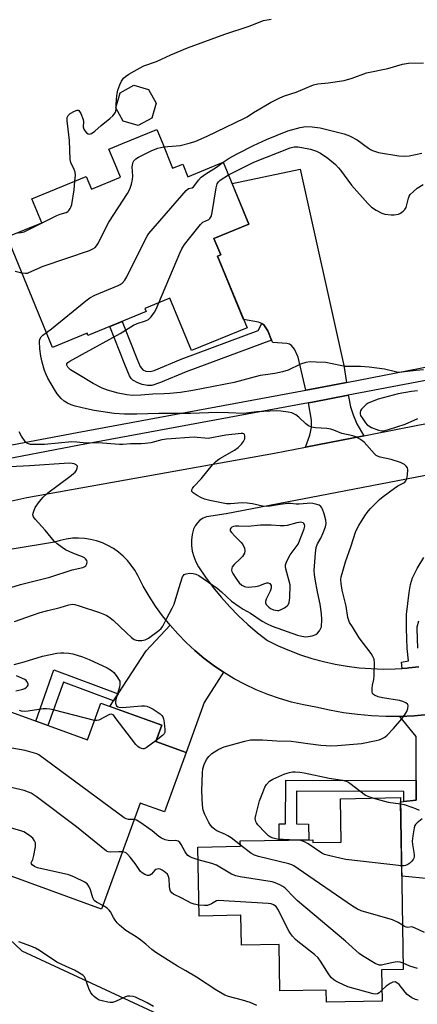
# Model space of a CAD drawing. Units: inches. Extents: x 1243764 to 1249764, y 505455 to 509456.
# Drawn here: x 1244466 to 1244609, y 506166 to 506519 of the extents above; entities that cross this region are included whole.
import ezdxf

# ---------------------------------------------------------------- set-up
doc = ezdxf.new("R2010")
doc.units = ezdxf.units.IN
doc.header["$MEASUREMENT"] = 0
for name, color, linetype in [('BLDG-Footprint', 5, 'Continuous'), ('NTRL-Trees', 3, 'Continuous'), ('TRANS-Driveway', 251, 'Continuous'), ('TRANS-Non Street Sidewalk', 7, 'Continuous'), ('TRANS-Road', 130, 'Continuous'), ('TRANS-Street Sidewalk', 7, 'Continuous'), ('Undefined', 1, 'Continuous')]:
    doc.layers.add(name, color=color, linetype=linetype)

msp = doc.modelspace()

# ---------------------------------------------------------------- linework, layer by layer
at = {"layer": 'BLDG-Footprint'}
for points, elevation in [([(1244513.44, 506483.8), (1244508.55, 506481.1), (1244503.18, 506482.65), (1244500.48, 506487.54), (1244502.03, 506492.91), (1244506.93, 506495.61), (1244512.29, 506494.05), (1244514.99, 506489.16)], 300.46), ([(1244517.11, 506475.12), (1244520.92, 506465.81), (1244524.54, 506467.29), (1244526.39, 506462.76), (1244539.12, 506467.97), (1244548.23, 506445.71), (1244535.77, 506440.6), (1244538.17, 506434.75), (1244537.09, 506434.31), (1244547.63, 506408.56), (1244527.66, 506400.38), (1244519.96, 506419.18), (1244510.97, 506415.5), (1244511.43, 506414.38), (1244490.48, 506405.8), (1244490.16, 506406.58), (1244477.75, 506401.5), (1244461.51, 506441.16), (1244473.9, 506446.23), (1244470.35, 506454.89), (1244489.89, 506462.89), (1244491.77, 506458.31), (1244502.16, 506462.57), (1244500.22, 506467.29), (1244498.02, 506472.67), (1244502.84, 506474.65), (1244509.38, 506477.33), (1244515.23, 506479.72)], 303.05), ([(1244517.01, 506265.95), (1244514.91, 506260.16), (1244525.72, 506256.24), (1244517.96, 506234.88), (1244509.22, 506238.05), (1244495.39, 506199.97), (1244450.3, 506216.34), (1244454.13, 506226.89), (1244440.81, 506231.73), (1244442.42, 506236.18), (1244426.56, 506241.94), (1244437.84, 506272.99), (1244452.86, 506267.53), (1244455.04, 506273.52), (1244490.33, 506260.7), (1244495.12, 506273.89)], 301.14), ([(1244602.72, 506239.99), (1244603.78, 506178.36), (1244595.99, 506178.23), (1244596.19, 506166.99), (1244576.2, 506166.65), (1244576.13, 506170.93), (1244559.46, 506170.65), (1244559.17, 506187.25), (1244545.63, 506187.02), (1244545.45, 506197.78), (1244530.43, 506197.52), (1244530.01, 506222.28), (1244545.27, 506222.54), (1244545.23, 506224.44), (1244571.23, 506224.89), (1244571.24, 506223.85), (1244581.43, 506224.03), (1244581.17, 506239.62)], 302.18)]:
    msp.add_lwpolyline(points, close=True, dxfattribs=dict(at, elevation=elevation))
at = {"layer": 'NTRL-Trees'}
msp.add_lwpolyline([(1244254.92, 506183.26), (1244315.68, 506181.52), (1244366.03, 506178.05), (1244390.33, 506191.94), (1244404.22, 506216.25), (1244435.47, 506214.51), (1244466.72, 506185), (1244511.86, 506164.16), (1244570.89, 506136.39), (1244610.82, 506146.8), (1244645.54, 506164.16), (1244692.42, 506157.22), (1244728.87, 506158.95), (1244760.12, 506108.61), (1244812.21, 506075.62), (1244855.61, 506066.94), (1244879.92, 506075.62), (1244933.74, 506054.79), (1244987.55, 506030.48), (1245027.48, 506033.95), (1245070.89, 506042.64), (1245114.29, 506047.84), (1245171.58, 506051.32)], dxfattribs=at)
at = {"layer": 'TRANS-Driveway'}
for points in [[(1244583.32, 506388.96), (1244570.25, 506386.46), (1244568.73, 506386.18), (1244566.03, 506397.99), (1244564.64, 506400.84), (1244563.65, 506402.27), (1244562.94, 506402.71), (1244561.95, 506402.96), (1244556.88, 506403.23), (1244556.48, 506404.18), (1244555.06, 506407.52), (1244554.37, 506408.6), (1244553.7, 506409.65), (1244553, 506410.13), (1244551.79, 506410.57), (1244546.4, 506411.58), (1244537.09, 506434.31), (1244538.17, 506434.75), (1244535.77, 506440.6), (1244548.23, 506445.71), (1244542.26, 506460.31), (1244566.68, 506465.43), (1244582.42, 506395.08)], [(1244589.56, 506369.79), (1244568.64, 506365.71), (1244570.15, 506370.1), (1244570.82, 506372.77), (1244570.77, 506375.44), (1244569.76, 506381.64), (1244571.11, 506381.89), (1244584, 506384.36), (1244584.07, 506383.9), (1244584.86, 506380.21), (1244585.74, 506377.31), (1244587.07, 506374.1)], [(1244539.2, 506284.97), (1244532.24, 506274.12), (1244525.72, 506256.24), (1244514.91, 506260.16), (1244517.01, 506265.95), (1244498.4, 506272.7), (1244499.71, 506274.71), (1244501.34, 506277.21), (1244511.37, 506292.61), (1244519.97, 506301.9), (1244522.79, 506298.72), (1244525.76, 506295.68), (1244528.88, 506292.79), (1244532.14, 506290.05), (1244535.52, 506287.48)], [(1244603.92, 506238.59), (1244608.46, 506239.04), (1244608.44, 506246.13), (1244608.38, 506261.92), (1244602.56, 506269.15), (1244607.65, 506269.38), (1244612.71, 506269.85), (1244617.76, 506270.55), (1244622.76, 506271.47), (1244625.81, 506272.04), (1244626.1, 506268.64), (1244624.07, 506264.89), (1244623.17, 506262.71), (1244623.02, 506261.61), (1244623.06, 506260.31), (1244623.9, 506254.44), (1244629.41, 506203.46), (1244615.05, 506203.86), (1244614.74, 506209.65), (1244613.92, 506210.74), (1244613.2, 506210.83), (1244603.2, 506211.87), (1244602.75, 506238.47)]]:
    msp.add_lwpolyline(points, close=True, dxfattribs=at)
at = {"layer": 'TRANS-Non Street Sidewalk'}
for points in [[(1244553, 506410.13), (1244553.7, 506409.65), (1244554.37, 506408.6), (1244555.06, 506407.52), (1244556.48, 506404.18), (1244525.72, 506392.71), (1244516.54, 506388.94), (1244513.42, 506387.88), (1244511.87, 506387.9), (1244509.92, 506388.23), (1244508.35, 506388.83), (1244506.62, 506389.8), (1244506.05, 506390.34), (1244505.42, 506391.34), (1244503.72, 506395.34), (1244498.31, 506409), (1244502.83, 506410.86), (1244508.05, 506397.6), (1244509.25, 506394.62), (1244510.19, 506393.51), (1244511.25, 506393), (1244512.85, 506392.84), (1244514.31, 506393.3), (1244523.94, 506397.25), (1244551.61, 506407.57)], [(1244501.34, 506277.21), (1244499.71, 506274.71), (1244481.68, 506281.43), (1244476.13, 506265.86), (1244473.39, 506266.86), (1244471.72, 506267.46), (1244478.24, 506285.82)], [(1244608.44, 506246.13), (1244608.46, 506239.04), (1244603.92, 506238.59), (1244603.93, 506242.25), (1244565.46, 506242.33), (1244565.4, 506230.62), (1244569.78, 506230.53), (1244569.87, 506224.86), (1244565.37, 506224.79), (1244561.48, 506224.72), (1244559.24, 506224.68), (1244559.24, 506230.63), (1244561.51, 506230.59), (1244561.59, 506246.23)]]:
    msp.add_lwpolyline(points, close=True, dxfattribs=at)
for points in [[(1244609.41, 506286.96, 0), (1244605.76, 506286.56, 0), (1244605.12, 506286.48, 0), (1244603.34, 506286.37, 0), (1244603.18, 506288.62, 0), (1244605.65, 506289.02, 0), (1244605.19, 506293.46, 0), (1244604.92, 506300.72, 0), (1244604.99, 506305.7, 0), (1244605.86, 506313.64, 0), (1244606.43, 506316.51, 0), (1244607.14, 506318.89, 0), (1244608.71, 506322.16, 0), (1244611.15, 506326.17, 0)], [(1244609.29, 506303.32, 0), (1244608.6, 506301.16, 0), (1244608.59, 506300.5, 0), (1244608.85, 506293.64, 0)]]:
    msp.add_polyline3d(points, dxfattribs=at)
at = {"layer": 'TRANS-Road'}
for points in [[(1244462.08, 506346.28, 0), (1244468.55, 506347.62, 0), (1244557.47, 506363.53, 0), (1244568.64, 506365.71, 0), (1244589.56, 506369.79, 0), (1244602.9, 506372.4, 0), (1244653.32, 506382.25, 0)], [(1244654.12, 506363.76, 0), (1244540.17, 506341.87, 0), (1244540.11, 506341.86, 0), (1244533.04, 506340.74, 0), (1244531.84, 506340.22, 0), (1244530.74, 506339.5, 0), (1244529.79, 506338.59, 0), (1244529.02, 506337.52, 0), (1244528.46, 506336.34, 0), (1244527.97, 506334.39, 0), (1244527.72, 506332.41, 0), (1244527.73, 506330.4, 0), (1244527.98, 506328.41, 0), (1244528.48, 506326.48, 0), (1244529.22, 506324.61, 0), (1244530.19, 506322.86, 0), (1244532.75, 506319.09, 0), (1244535.48, 506315.43, 0), (1244538.37, 506311.91, 0), (1244541.41, 506308.51, 0), (1244544.6, 506305.25, 0), (1244547.93, 506302.14, 0), (1244551.4, 506299.17, 0), (1244554.99, 506296.37, 0), (1244558.87, 506294.48, 0), (1244562.84, 506292.78, 0), (1244566.88, 506291.26, 0), (1244570.98, 506289.94, 0), (1244575.15, 506288.81, 0), (1244579.36, 506287.88, 0), (1244583.61, 506287.14, 0), (1244587.89, 506286.61, 0), (1244592.19, 506286.27, 0), (1244596.5, 506286.14, 0), (1244600.81, 506286.21, 0), (1244603.34, 506286.37, 0), (1244605.12, 506286.48, 0), (1244605.76, 506286.56, 0), (1244609.41, 506286.96, 0)], [(1244612.71, 506269.85, 0), (1244607.65, 506269.38, 0), (1244602.56, 506269.15, 0), (1244597.48, 506269.13, 0), (1244592.39, 506269.35, 0), (1244587.32, 506269.8, 0), (1244582.28, 506270.47, 0), (1244577.27, 506271.37, 0), (1244572.31, 506272.5, 0), (1244567.92, 506273.27, 0), (1244563.58, 506274.28, 0), (1244559.3, 506275.51, 0), (1244555.09, 506276.97, 0), (1244550.97, 506278.65, 0), (1244546.94, 506280.55, 0), (1244543.01, 506282.65, 0), (1244539.2, 506284.97, 0), (1244535.52, 506287.48, 0), (1244532.14, 506290.05, 0), (1244528.88, 506292.79, 0), (1244525.76, 506295.68, 0), (1244522.79, 506298.72, 0), (1244519.97, 506301.9, 0), (1244517.31, 506305.22, 0), (1244514.81, 506308.67, 0), (1244512.49, 506312.23, 0), (1244510.34, 506315.9, 0), (1244508.38, 506319.68, 0), (1244507.31, 506321.6, 0), (1244506.06, 506323.42, 0), (1244504.66, 506325.12, 0), (1244503.11, 506326.69, 0), (1244501.42, 506328.1, 0), (1244499.61, 506329.36, 0), (1244497.69, 506330.45, 0), (1244495.68, 506331.36, 0), (1244493.6, 506332.09, 0), (1244491.46, 506332.62, 0), (1244489.28, 506332.96, 0), (1244487.08, 506333.1, 0), (1244484.88, 506333.03, 0), (1244482.69, 506332.77, 0), (1244480.53, 506332.31, 0), (1244478.43, 506331.66, 0), (1244432.75, 506324.17, 0)]]:
    msp.add_polyline3d(points, dxfattribs=at)
at = {"layer": 'TRANS-Street Sidewalk'}
for points in [[(1244463.14, 506366.54), (1244486.57, 506371.02), (1244568.73, 506386.18), (1244570.25, 506386.46), (1244583.32, 506388.96), (1244619.11, 506395.82)], [(1244619.97, 506391.25), (1244584, 506384.36), (1244571.11, 506381.89), (1244569.76, 506381.64), (1244487.43, 506366.45), (1244454.91, 506360.23)]]:
    msp.add_lwpolyline(points, dxfattribs=at)
at = {"layer": 'Undefined'}
msp.add_line((1244500.67, 506487.2, 300), (1244500.67, 506488.2, 300), dxfattribs=at)
for points, elevation in [([(1244500.67, 506488.2), (1244500.79, 506490.73), (1244501, 506492.67), (1244501.27, 506493.81), (1244501.94, 506495.78), (1244502.55, 506497.03), (1244503.3, 506498.15), (1244503.92, 506498.72), (1244505.16, 506499.51), (1244509.04, 506501.73), (1244510.62, 506502.56), (1244515.06, 506504.13), (1244520.26, 506506.54), (1244526.23, 506508.96), (1244539.66, 506513.87), (1244548.36, 506516.83), (1244553.61, 506518.78), (1244554.84, 506519.08), (1244556.31, 506519.27)], 300), ([(1244517.77, 506473.52), (1244522.15, 506473.84), (1244523.62, 506474.02), (1244527.31, 506474.91), (1244529.26, 506475.56), (1244533.34, 506477.37), (1244546.69, 506483.74), (1244547.67, 506484.29), (1244549.96, 506485.8), (1244552.26, 506487.15), (1244556.13, 506489.35), (1244559.48, 506491.09), (1244561.14, 506491.76), (1244565.26, 506493.09), (1244571.56, 506495.7), (1244573.03, 506496.07), (1244576.75, 506496.45), (1244582.56, 506497.31), (1244585.37, 506498.18), (1244590.52, 506500.03), (1244598.22, 506501.58), (1244603.46, 506503.12), (1244605.64, 506503.46), (1244611.04, 506503.64)], 302), ([(1244485.83, 506461.23), (1244485.96, 506463.28), (1244485.85, 506464.36), (1244485.51, 506465.31), (1244484.33, 506467.82), (1244484.06, 506468.91), (1244483.85, 506475.77), (1244483.43, 506479.83), (1244483.01, 506482.86), (1244483.07, 506484), (1244483.34, 506484.75), (1244483.69, 506485.14), (1244484.12, 506485.46), (1244485.63, 506486.3), (1244486.6, 506486.64), (1244487.01, 506486.62), (1244487.19, 506486.52), (1244487.5, 506486.18), (1244487.89, 506485.46), (1244488.73, 506483.26), (1244488.88, 506482.42), (1244488.79, 506480.62), (1244489.01, 506479.82), (1244489.45, 506479.12), (1244490.01, 506478.52), (1244490.62, 506478.1), (1244491.06, 506478.05), (1244491.77, 506478.31), (1244492.96, 506479.13), (1244495.22, 506481.15), (1244498.37, 506483.71), (1244499.4, 506484.66), (1244499.96, 506485.26), (1244500.38, 506485.89), (1244500.56, 506486.34), (1244500.67, 506487.2)], 300), ([(1244539.05, 506467.94), (1244541.27, 506469.46), (1244544.06, 506470.99), (1244549.97, 506473.97), (1244554.59, 506476.14), (1244562.28, 506479.25), (1244566.73, 506480.43), (1244568.73, 506480.76), (1244571, 506480.69), (1244573.89, 506480.28), (1244582.57, 506478.17), (1244584.41, 506477.39), (1244587.19, 506475.97), (1244591.23, 506472.99), (1244591.97, 506472.52), (1244592.72, 506472.18), (1244593.77, 506471.8), (1244594.88, 506471.51), (1244602.15, 506470.27), (1244604.19, 506470.12), (1244605.93, 506470.21), (1244610.39, 506471.21)], 304), ([(1244466.79, 506428.27), (1244468, 506428.11), (1244468.73, 506428.19), (1244469.29, 506428.36), (1244474.43, 506430.66), (1244491.02, 506436.33), (1244492.28, 506436.86), (1244493.07, 506437.41), (1244493.6, 506438.01), (1244494.06, 506438.73), (1244498, 506446.41), (1244504.67, 506456.71), (1244505.56, 506458.26), (1244506.18, 506460.13), (1244506.54, 506461.78), (1244506.58, 506462.91), (1244506.37, 506466.33), (1244506.56, 506467.46), (1244506.74, 506467.99), (1244507.01, 506468.45), (1244507.74, 506469.21), (1244508.66, 506469.84), (1244513.41, 506472.15), (1244515.55, 506473.05), (1244517.77, 506473.52)], 302), ([(1244540.98, 506463.42), (1244550.05, 506468.03), (1244563.16, 506473.15), (1244564.52, 506473.46), (1244565.92, 506473.5), (1244567.33, 506473.28), (1244570.41, 506472.62), (1244572.56, 506471.94), (1244574.08, 506471.19), (1244576.68, 506469.4), (1244579.4, 506467.13), (1244580.55, 506465.94), (1244581.27, 506465.07), (1244585.21, 506459.73), (1244591.09, 506453.13), (1244592.35, 506451.87), (1244594.03, 506450.77), (1244596.07, 506449.7), (1244597.14, 506449.39), (1244599.39, 506449.1), (1244600.56, 506449.14), (1244602.01, 506449.39), (1244602.81, 506449.72), (1244603.73, 506450.42), (1244604.32, 506451.04), (1244604.76, 506451.75), (1244605.61, 506455.05), (1244605.9, 506455.73), (1244606.3, 506456.37), (1244607.27, 506457.36), (1244608.78, 506458.62), (1244610.87, 506459.98)], 306), ([(1244475.57, 506406.82), (1244477.43, 506408.17), (1244489.7, 506418.22), (1244491.12, 506419.31), (1244492.94, 506420.22), (1244501.29, 506423.68), (1244502.07, 506424.05), (1244502.76, 506424.54), (1244503.69, 506425.62), (1244504.46, 506426.85), (1244510.99, 506440.18), (1244511.71, 506441.46), (1244512.42, 506442.4), (1244525.75, 506457.87), (1244526.62, 506458.51), (1244527.89, 506458.82), (1244528.46, 506459.13), (1244528.94, 506459.71), (1244530.17, 506461.57), (1244531.16, 506462.6), (1244532.85, 506463.81), (1244536.62, 506466.22), (1244539.05, 506467.94)], 304), ([(1244465.12, 506442.64), (1244466.44, 506442.71), (1244467.53, 506443.04), (1244479.26, 506448.83), (1244480.54, 506449.33), (1244482.61, 506449.91), (1244483.26, 506450.27), (1244483.64, 506450.67), (1244484.11, 506451.35), (1244484.49, 506452.1), (1244484.71, 506452.78), (1244485.5, 506458.08), (1244485.83, 506461.23)], 300), ([(1244515.95, 506417.54), (1244523.46, 506435.33), (1244524.21, 506436.95), (1244525.19, 506438.42), (1244530.87, 506445.68), (1244531.74, 506446.42), (1244533.88, 506447.46), (1244534.28, 506447.75), (1244534.55, 506448.11), (1244534.86, 506448.78), (1244535.13, 506449.92), (1244536.61, 506458.75), (1244536.97, 506460.16), (1244537.39, 506460.88), (1244537.99, 506461.47), (1244540.98, 506463.42)], 306), ([(1244464.36, 506428.92), (1244466.79, 506428.27)], 302), ([(1244611.06, 506393.43), (1244608.37, 506393.23), (1244606.28, 506393.04), (1244603.24, 506392.61), (1244602.06, 506392.55), (1244600.93, 506392.72), (1244597.04, 506393.67), (1244591.58, 506394.41), (1244588.38, 506394.71), (1244582.77, 506394.72), (1244581.72, 506394.88), (1244578.24, 506395.67), (1244575.91, 506396.08), (1244572.5, 506396.27), (1244570.33, 506396.3), (1244568.73, 506396.07), (1244566.86, 506395.57), (1244562.37, 506393.32), (1244560.43, 506392.73), (1244557.58, 506392.12), (1244554.22, 506391.74), (1244552.35, 506391.44), (1244542.96, 506388.91), (1244528.18, 506386.05), (1244523.69, 506385.34), (1244519.85, 506384.99), (1244517.82, 506384.86), (1244513.76, 506384.8), (1244509.52, 506384.41), (1244506.44, 506384.3), (1244504.47, 506384.47), (1244501.39, 506385.1), (1244497.52, 506386.15), (1244495.63, 506386.87), (1244492.32, 506388.63), (1244487.2, 506391.63), (1244484.23, 506393.54), (1244483.57, 506394.09), (1244483.23, 506394.49), (1244482.9, 506395.13), (1244482.89, 506395.65), (1244483.25, 506396.16), (1244483.94, 506396.64), (1244488.47, 506399.05), (1244502.01, 506406.57), (1244506.8, 506409.5), (1244508.13, 506410.05), (1244511.19, 506411.01), (1244512.21, 506411.51), (1244513.21, 506412.52), (1244514.41, 506414.2), (1244514.97, 506415.25), (1244515.95, 506417.54)], 306), ([(1244545.26, 506222.98), (1244541.92, 506225.53), (1244540.74, 506226.35), (1244539.87, 506226.81), (1244536.8, 506228.05), (1244536.09, 506228.52), (1244535.21, 506229.24), (1244534.47, 506230.09), (1244533.9, 506231.07), (1244532.51, 506233.92), (1244531.87, 506235.51), (1244531.61, 506237.27), (1244531.38, 506242.47), (1244531.66, 506248.89), (1244531.79, 506250.34), (1244532.2, 506251.92), (1244533.06, 506253.66), (1244533.92, 506254.8), (1244534.98, 506255.79), (1244537.51, 506257.34), (1244539.38, 506258.25), (1244546.88, 506260.29), (1244548.91, 506260.7), (1244553.18, 506260.73), (1244558.32, 506260.4), (1244563.46, 506260.22), (1244565.33, 506260.03), (1244569.52, 506259.41), (1244574.11, 506258.86), (1244576.12, 506258.65), (1244577.55, 506258.6), (1244580.17, 506258.7), (1244588.72, 506259.43), (1244594, 506260.45), (1244595.16, 506260.75), (1244595.95, 506261.06), (1244597.16, 506261.75), (1244598.04, 506262.45), (1244600.22, 506264.77), (1244603.25, 506268.32), (1244604.51, 506269.92), (1244605.08, 506270.91), (1244605.42, 506271.96), (1244605.54, 506272.96), (1244605.44, 506273.39), (1244605.31, 506273.58), (1244604.68, 506274.03), (1244603.61, 506274.5), (1244602.46, 506274.83), (1244596.33, 506275.86), (1244594.72, 506276.2), (1244593.48, 506276.74), (1244593.07, 506277.04), (1244592.76, 506277.4), (1244592.57, 506278.11), (1244592.59, 506279.19), (1244592.73, 506280.31), (1244593.24, 506282.43), (1244593.36, 506283.87), (1244593.47, 506288.23), (1244593.33, 506289.64), (1244592.89, 506290.67), (1244592.28, 506291.66), (1244587.98, 506297.33), (1244585.59, 506301.26), (1244584.51, 506302.89), (1244584.17, 506303.55), (1244583.86, 506304.62), (1244583.2, 506308.64), (1244581.85, 506314.38), (1244581.48, 506316.87), (1244581.39, 506318.25), (1244581.5, 506319.24), (1244581.77, 506320.38), (1244583.01, 506324.63), (1244585.02, 506330.31), (1244586.64, 506335.26), (1244587.07, 506336.33), (1244587.78, 506337.61), (1244589.94, 506341.11), (1244590.77, 506342.32), (1244591.93, 506343.61), (1244595.2, 506346.91), (1244596.55, 506348.03), (1244600.6, 506351.01), (1244601.84, 506351.82), (1244603.92, 506352.89), (1244604.37, 506353.22), (1244604.74, 506353.61), (1244605.09, 506354.35), (1244605.33, 506355.8), (1244605.4, 506357.57), (1244605.24, 506358.37), (1244604.81, 506358.96), (1244604.22, 506359.46), (1244603.52, 506359.88), (1244602.73, 506360.21), (1244599.47, 506361.33), (1244595.51, 506362.11), (1244594.53, 506362.47), (1244594.08, 506362.79), (1244593.46, 506363.38), (1244589.78, 506367.53), (1244588.45, 506368.52), (1244586.77, 506369.47), (1244585.69, 506369.82), (1244581.71, 506370.65), (1244578.86, 506371.89), (1244577.75, 506372.23), (1244576.31, 506372.41), (1244572.2, 506372.67), (1244570.79, 506372.92), (1244569.74, 506373.42), (1244568.77, 506374.08), (1244566.29, 506376.45), (1244565.13, 506377.36), (1244563.71, 506378.01), (1244562.37, 506378.34), (1244559.78, 506378.7), (1244558.2, 506378.77), (1244551.15, 506378.38), (1244546.37, 506377.82), (1244540.97, 506378.1), (1244537.02, 506378.13), (1244527.3, 506377.8), (1244515.99, 506377.82), (1244508.07, 506377.53), (1244503.61, 506377.56), (1244499.86, 506377.86), (1244492.75, 506378.94), (1244489.92, 506379.53), (1244485.86, 506380.5), (1244484.43, 506380.92), (1244483.14, 506381.5), (1244481.93, 506382.23), (1244480.89, 506383.18), (1244479.39, 506384.89), (1244478.44, 506386.37), (1244476.13, 506390.53), (1244475.45, 506391.85), (1244474.93, 506393.21), (1244474, 506396.27), (1244473.53, 506398.41), (1244473.25, 506401.03), (1244473.08, 506403.67), (1244473.19, 506404.49), (1244473.66, 506405.35), (1244474.28, 506405.93), (1244475.57, 506406.82)], 304), ([(1244608.85, 506385.89), (1244606.75, 506385.74), (1244601.96, 506384.9), (1244594.71, 506382.9), (1244591.97, 506381.89), (1244591.19, 506381.52), (1244590.42, 506381.01), (1244589.58, 506380.25), (1244588.82, 506379.41), (1244588.4, 506378.72), (1244588.28, 506378.29), (1244588.28, 506377.62), (1244588.45, 506377.11), (1244589.2, 506375.87), (1244590.25, 506374.44), (1244590.83, 506373.78), (1244591.37, 506373.34), (1244592.4, 506372.8), (1244594.87, 506371.87), (1244595.98, 506371.6), (1244596.82, 506371.62), (1244598.52, 506372.07), (1244604.44, 506374), (1244609.05, 506376.06)], 304), ([(1244464.08, 506303.25), (1244470.58, 506305.5), (1244473.3, 506306.36), (1244476.06, 506307.15), (1244480.45, 506308.18), (1244483.64, 506309.2), (1244484.93, 506309.39), (1244485.73, 506309.29), (1244487.36, 506308.83), (1244494.69, 506306.43), (1244497.08, 506305.51), (1244498.03, 506304.92), (1244499.6, 506303.72), (1244504.34, 506299.1), (1244506.12, 506297.51), (1244507.05, 506296.79), (1244507.75, 506296.45), (1244508.49, 506296.33), (1244509.89, 506296.41), (1244510.99, 506296.63), (1244512.2, 506297.22), (1244515.96, 506299.94), (1244516.81, 506300.68), (1244517.41, 506301.51), (1244518.79, 506304.34), (1244520.77, 506308.02), (1244521.41, 506309.36), (1244523.08, 506315.04), (1244524.51, 506319.2), (1244524.76, 506319.68), (1244525.09, 506320.06), (1244525.77, 506320.35), (1244527.14, 506320.5), (1244528.27, 506320.45), (1244529.26, 506320.19), (1244530.27, 506319.67), (1244536.88, 506315.13), (1244538.44, 506313.82), (1244542.06, 506310.54), (1244544.85, 506308.52), (1244546.3, 506307.59), (1244548.88, 506306.18), (1244553.05, 506303.27), (1244554.6, 506302.46), (1244556.73, 506301.53), (1244565.72, 506298.31), (1244567.38, 506297.87), (1244568.75, 506297.72), (1244569.6, 506297.79), (1244571, 506298.06), (1244572.31, 506298.53), (1244572.94, 506299.02), (1244573.66, 506299.83), (1244574.09, 506300.5), (1244574.34, 506301.28), (1244574.52, 506303.87), (1244574.43, 506305.92), (1244573.92, 506309.39), (1244572.96, 506313.82), (1244572.1, 506318.32), (1244571.88, 506320.04), (1244571.8, 506321.49), (1244572.19, 506327.7), (1244572.5, 506329.71), (1244572.96, 506331.02), (1244574.15, 506333.12), (1244574.99, 506335.02), (1244575.79, 506337.13), (1244576.04, 506338.3), (1244575.97, 506339.59), (1244575.34, 506341.87), (1244574.76, 506343.53), (1244574.49, 506344.03), (1244574.15, 506344.44), (1244573.5, 506344.9), (1244572.72, 506345.19), (1244571.31, 506345.5), (1244570.23, 506345.62), (1244569.22, 506345.57), (1244566.34, 506345.24), (1244565.28, 506345.28), (1244563.28, 506345.51), (1244562.13, 506345.48), (1244559.55, 506345.19), (1244555.92, 506344.56), (1244554.53, 506344.42), (1244553.18, 506344.54), (1244549.65, 506345.42), (1244547.63, 506345.66), (1244545.92, 506345.72), (1244541.74, 506345.37), (1244540.29, 506345.43), (1244534.25, 506346.59), (1244532.33, 506347.12), (1244531.04, 506347.66), (1244529.75, 506348.38), (1244528.32, 506349.32), (1244527.83, 506349.84), (1244527.75, 506350.03), (1244527.8, 506350.45), (1244528.01, 506350.91), (1244528.49, 506351.6), (1244531.2, 506354.34), (1244535.28, 506359.37), (1244536.26, 506360.46), (1244537.04, 506361.13), (1244537.91, 506361.72), (1244543.14, 506364.66), (1244544.47, 506365.66), (1244545.69, 506366.81), (1244546.38, 506367.72), (1244546.82, 506368.73), (1244546.88, 506369.79), (1244546.76, 506370.24), (1244546.5, 506370.52), (1244546.09, 506370.64), (1244545.58, 506370.65), (1244540.06, 506370.08), (1244533.66, 506368.9), (1244532.53, 506368.92), (1244529.76, 506369.26), (1244528.65, 506369.29), (1244518.66, 506368.65), (1244517.09, 506368.4), (1244513.09, 506367.35), (1244511.07, 506367.03), (1244509.62, 506366.89), (1244505.78, 506366.93), (1244503.07, 506366.68), (1244501.86, 506366.66), (1244494.13, 506367.25), (1244489.82, 506367.16), (1244486.51, 506367.56), (1244484.66, 506367.63), (1244474.91, 506366.72), (1244470.78, 506366.69), (1244469.89, 506366.74), (1244469.1, 506366.91), (1244468.5, 506367.21), (1244467.9, 506367.78), (1244466.57, 506369.69), (1244465.79, 506371.23)], 302), ([(1244462.73, 506315.37), (1244466.2, 506316.42), (1244476.78, 506319.09), (1244484.81, 506321.71), (1244488.67, 506322.62), (1244489.39, 506322.92), (1244489.78, 506323.2), (1244490.12, 506323.86), (1244490.19, 506324.62), (1244490.04, 506325.08), (1244489.6, 506325.67), (1244489.2, 506326.01), (1244488.58, 506326.38), (1244485, 506327.75), (1244482.37, 506328.95), (1244481.17, 506329.69), (1244479.38, 506331.05), (1244478.35, 506332.04), (1244475.13, 506335.97), (1244471.55, 506339.88), (1244470.91, 506340.78), (1244470.71, 506341.51), (1244470.76, 506342.03), (1244470.99, 506342.83), (1244471.58, 506344.12), (1244473.07, 506346.22), (1244474.37, 506347.79), (1244475.2, 506348.64), (1244476.11, 506349.4), (1244484.02, 506355.18), (1244485.35, 506356.23), (1244485.92, 506356.81), (1244486.37, 506357.52), (1244486.67, 506358.25), (1244486.68, 506358.91), (1244486.24, 506359.37), (1244485.54, 506359.7), (1244484.79, 506359.88), (1244483.68, 506359.94), (1244469.45, 506359.06), (1244462.5, 506358.74)], 300), ([(1244463.96, 506287.71), (1244467.57, 506288.68), (1244474.19, 506290.71), (1244479.27, 506291.78), (1244480.7, 506291.94), (1244481.84, 506291.97), (1244483.61, 506291.83), (1244485.06, 506291.59), (1244488.54, 506290.52), (1244490.91, 506289.5), (1244497.4, 506286.52), (1244498.91, 506285.65), (1244499.79, 506284.93), (1244500.66, 506283.82), (1244501.91, 506281.74), (1244501.99, 506280.64), (1244501.87, 506279.63), (1244500.64, 506275.63), (1244500.39, 506274.48), (1244500.38, 506273.95), (1244500.47, 506273.48), (1244500.78, 506272.89), (1244501.19, 506272.6), (1244501.7, 506272.41), (1244502.85, 506272.28), (1244509.67, 506272.9), (1244510.84, 506272.91), (1244511.69, 506272.76), (1244512.73, 506272.39), (1244513.94, 506271.7), (1244516.39, 506270.01), (1244517.04, 506269.45), (1244517.38, 506269.02), (1244517.67, 506268.25), (1244517.9, 506266.82), (1244518.13, 506264.48), (1244518.07, 506263.39), (1244517.87, 506262.92), (1244517.33, 506262.31), (1244515.04, 506260.52)], 304), ([(1244464.62, 506278.33), (1244466.78, 506278.79), (1244467.79, 506279.2), (1244468.45, 506279.65), (1244468.8, 506280), (1244468.99, 506280.38), (1244468.98, 506280.79), (1244468.56, 506281.65), (1244468.24, 506282.04), (1244467.81, 506282.38), (1244464.78, 506283.68)], 304), ([(1244507.07, 506232.13), (1244505.02, 506232.14), (1244504.23, 506232.38), (1244503.48, 506232.81), (1244472.87, 506255.3), (1244472.1, 506255.71), (1244471.3, 506256), (1244467.98, 506256.94), (1244463.17, 506257.72), (1244462.06, 506257.97), (1244460.69, 506258.48), (1244459.09, 506259.23), (1244441.43, 506269.51), (1244440.76, 506270.02), (1244440.05, 506270.79), (1244439.62, 506271.47), (1244439.14, 506272.51)], 302), ([(1244492.88, 506267.72), (1244478.5, 506271.41), (1244476.77, 506271.78), (1244475.59, 506271.9), (1244474.43, 506271.88), (1244468.95, 506271.03), (1244467.8, 506270.92), (1244466.57, 506271.04), (1244465.92, 506271.3)], 304), ([(1244515.04, 506260.52), (1244511.44, 506257.83), (1244510.7, 506257.55), (1244510.19, 506257.56), (1244509.68, 506257.68), (1244508.92, 506258), (1244508.45, 506258.3), (1244507.64, 506259.12), (1244500.32, 506268.8), (1244499.77, 506269.44), (1244499.37, 506269.76), (1244498.97, 506269.92), (1244498.26, 506269.8), (1244494.44, 506267.8), (1244493.64, 506267.65), (1244492.88, 506267.72)], 304), ([(1244502.85, 506220.51), (1244501.54, 506220.55), (1244498.56, 506220.42), (1244497.73, 506220.54), (1244497.12, 506220.83), (1244486.43, 506229.55), (1244471.84, 506240.38), (1244470.12, 506241.55), (1244469.14, 506242), (1244467.59, 506242.54), (1244458.12, 506244.75), (1244457.01, 506245.11), (1244455.41, 506245.76), (1244451.45, 506247.55), (1244435, 506256.53), (1244433.8, 506257.06), (1244432.23, 506257.53)], 300), ([(1244565, 506224.78), (1244558.47, 506225.14), (1244557.08, 506225.41), (1244556.06, 506225.8), (1244555.37, 506226.26), (1244554.14, 506227.48), (1244551.56, 506230.27), (1244551.05, 506230.94), (1244550.79, 506231.42), (1244550.62, 506232.48), (1244550.75, 506233.53), (1244552.18, 506238.9), (1244553.3, 506241.88), (1244554.07, 506243.74), (1244554.62, 506244.73), (1244555.73, 506245.89), (1244556.89, 506246.66), (1244561.2, 506248.55), (1244562.87, 506249.06), (1244564.03, 506249.22), (1244564.91, 506249.23), (1244566.67, 506249.1), (1244568.11, 506248.87), (1244577.19, 506246.99), (1244581.94, 506246.23), (1244583.31, 506245.92), (1244583.83, 506245.69), (1244584.57, 506245.23), (1244590.21, 506240.86), (1244591.25, 506240.38), (1244593.11, 506239.82)], 306), ([(1244593.11, 506239.82), (1244598.32, 506238.4), (1244602.76, 506237.79)], 306), ([(1244602.76, 506237.79), (1244604.15, 506237.48), (1244606.86, 506236.63), (1244608.21, 506236.14), (1244609.51, 506235.53)], 306), ([(1244495.88, 506201.31), (1244493.53, 506202.5), (1244492.71, 506203.11), (1244492.21, 506204.07), (1244491.38, 506206.88), (1244490.84, 506208.22), (1244490.2, 506209.06), (1244489.33, 506209.69), (1244485.66, 506211.45), (1244483.66, 506212.25), (1244472.41, 506214.83), (1244471.31, 506215.24), (1244470.47, 506215.88), (1244470.18, 506216.24), (1244470.07, 506216.59), (1244470.64, 506217.79), (1244471.01, 506219.28), (1244471.61, 506222.4), (1244471.68, 506223.23), (1244471.63, 506223.76), (1244471.34, 506224.5), (1244470.7, 506225.4), (1244469.6, 506226.35), (1244468.4, 506227.19), (1244467.47, 506227.68), (1244466.36, 506228.07), (1244454.17, 506231.52)], 298), ([(1244530.08, 506217.67), (1244527.9, 506218.36), (1244526.96, 506218.84), (1244526.33, 506219.29), (1244525.85, 506219.8), (1244525.37, 506220.5), (1244523.98, 506223.23), (1244523.48, 506223.85), (1244522.89, 506224.34), (1244522.43, 506224.53), (1244521.93, 506224.61), (1244520.11, 506224.5), (1244519.31, 506224.58), (1244518.25, 506224.91), (1244516.95, 506225.47), (1244516.01, 506226.07), (1244513.6, 506228.03), (1244509.11, 506231.23), (1244507.88, 506231.93), (1244507.07, 506232.13)], 302), ([(1244610.55, 506232.36), (1244608.8, 506230.96), (1244608.22, 506230.41), (1244607.94, 506229.97), (1244607.68, 506229.19), (1244607.21, 506226.34), (1244606.99, 506224.33), (1244607.07, 506223.16), (1244607.68, 506219.61), (1244607.7, 506218.76), (1244607.57, 506218.27), (1244607.35, 506217.85), (1244606.87, 506217.24), (1244606.09, 506216.47), (1244605.45, 506215.98), (1244604.62, 506215.63), (1244604.11, 506215.56), (1244603.14, 506215.59)], 306), ([(1244603.14, 506215.59), (1244583.19, 506217.82), (1244581.46, 506218.14), (1244576.91, 506219.21), (1244575.52, 506219.61), (1244574.48, 506220.13), (1244569.56, 506223.39), (1244568.29, 506224.14), (1244566.99, 506224.59), (1244565, 506224.78)], 306), ([(1244603.5, 506194.26), (1244601.96, 506195.21), (1244599.92, 506196.12), (1244588.7, 506199.43), (1244587.31, 506199.94), (1244585.55, 506201.03), (1244566.07, 506214.49), (1244564.45, 506215.53), (1244563.7, 506215.89), (1244562.61, 506216.24), (1244551.75, 506218.92), (1244550.33, 506219.35), (1244549.05, 506220.08), (1244545.26, 506222.98)], 304), ([(1244530.36, 506201.47), (1244528.66, 506201.76), (1244527.58, 506202.1), (1244524.22, 506203.98), (1244521.23, 506205.39), (1244520.57, 506205.82), (1244520.16, 506206.42), (1244519.95, 506207.16), (1244519.8, 506208.25), (1244519.63, 506210.91), (1244519.47, 506211.74), (1244519.03, 506212.5), (1244517.92, 506213.44), (1244517.17, 506213.93), (1244516.4, 506214.3), (1244515.88, 506214.41), (1244515.39, 506214.38), (1244514.92, 506214.25), (1244514.5, 506213.99), (1244513.3, 506212.6), (1244512.75, 506212.17), (1244512.37, 506212.04), (1244511.92, 506212.03), (1244510.92, 506212.38), (1244509.97, 506212.96), (1244509.4, 506213.53), (1244507.47, 506216.31), (1244505.66, 506218.63), (1244504.72, 506219.71), (1244504.3, 506220.07), (1244503.82, 506220.32), (1244502.85, 506220.51)], 300), ([(1244603.74, 506180.62), (1244602.71, 506181), (1244601.55, 506181.1), (1244600.19, 506180.89), (1244596.49, 506179.97), (1244595.93, 506179.9), (1244595.22, 506179.93), (1244594.48, 506180.16), (1244593.7, 506180.54), (1244589.16, 506183.2), (1244587.96, 506184.03), (1244582.99, 506188.54), (1244565.83, 506203.03), (1244564.74, 506204.05), (1244561.19, 506207.66), (1244560.47, 506208.16), (1244559.42, 506208.72), (1244557.8, 506209.45), (1244556.67, 506209.79), (1244545.12, 506211.6), (1244543.67, 506211.91), (1244542.12, 506212.6), (1244536.71, 506215.79), (1244535.03, 506216.36), (1244530.08, 506217.67)], 302), ([(1244596.12, 506170.94), (1244595.11, 506170.01), (1244594.49, 506169.62), (1244593.84, 506169.47), (1244593.01, 506169.55), (1244583.91, 506172.15), (1244580.5, 506173.65), (1244579.49, 506174.16), (1244578.79, 506174.62), (1244578.02, 506175.37), (1244577.17, 506176.44), (1244574.06, 506181.35), (1244573.2, 506182.5), (1244571.9, 506183.66), (1244565.88, 506188.35), (1244565.03, 506189.12), (1244563.93, 506190.34), (1244563.28, 506191.21), (1244562.83, 506191.96), (1244558.74, 506200.04), (1244558.06, 506200.94), (1244557.16, 506201.59), (1244556.36, 506201.84), (1244555.19, 506201.98), (1244537.3, 506203.06), (1244536.62, 506202.95), (1244534.9, 506201.88), (1244533.42, 506201.31), (1244532.33, 506201.24), (1244530.36, 506201.47)], 300), ([(1244551.14, 506165.43), (1244548.76, 506166.53), (1244546.07, 506167.36), (1244541.01, 506168.67), (1244539.67, 506169.16), (1244536.76, 506170.79), (1244529.49, 506175.6), (1244525.69, 506177.91), (1244522.64, 506179.53), (1244514.91, 506184.39), (1244513.49, 506185.49), (1244511.33, 506187.41), (1244509.47, 506188.88), (1244507.78, 506190.06), (1244504.1, 506192.34), (1244501.8, 506194.2), (1244500.98, 506195.05), (1244500.28, 506196), (1244499.65, 506197), (1244498.57, 506199.02), (1244498.13, 506199.66), (1244497.37, 506200.37), (1244495.88, 506201.31)], 298), ([(1244611.45, 506191.61), (1244607.84, 506193.33), (1244606.8, 506193.59), (1244605.34, 506193.45), (1244604.87, 506193.47), (1244604.21, 506193.76), (1244603.5, 506194.26)], 304), ([(1244514.08, 506165.1), (1244511.8, 506166.32), (1244507.55, 506168.36), (1244506.71, 506168.64), (1244505.56, 506168.81), (1244504.73, 506168.75), (1244503.96, 506168.51), (1244500.37, 506166.83), (1244499.32, 506166.51), (1244498.48, 506166.51), (1244497.63, 506166.64), (1244495.62, 506167.06), (1244494.51, 506167.39), (1244493.75, 506167.79), (1244492.84, 506168.48), (1244492.22, 506169.09), (1244491.53, 506170), (1244490.75, 506171.47), (1244489.52, 506175.19), (1244489.23, 506175.67), (1244488.64, 506176.25), (1244487.45, 506177.06), (1244485.69, 506178.09), (1244482.63, 506179.36), (1244479.36, 506181.01), (1244473.12, 506185.13), (1244471.6, 506186.03), (1244469.99, 506186.7), (1244465.61, 506188.26)], 296), ([(1244608.85, 506178.64), (1244606.13, 506179.55), (1244603.74, 506180.62)], 302), ([(1244609.13, 506167.35), (1244608.13, 506167.53), (1244606.87, 506168.19), (1244605.23, 506169.4), (1244604.41, 506170.22), (1244602.24, 506172.93), (1244601.46, 506173.6), (1244600.81, 506173.9), (1244600.07, 506173.82), (1244599.08, 506173.33), (1244597.67, 506172.31), (1244596.12, 506170.94)], 300)]:
    msp.add_lwpolyline(points, dxfattribs=dict(at, elevation=elevation))
at = {"layer": 'Undefined', "elevation": 300}
msp.add_lwpolyline([(1244566.94, 506338.77), (1244565.57, 506338.58), (1244562.07, 506337.68), (1244560.95, 506337.48), (1244559.57, 506337.5), (1244556.35, 506337.78), (1244555, 506337.81), (1244552.5, 506337.72), (1244548.06, 506337.27), (1244544.64, 506337.44), (1244543.48, 506337.4), (1244542.73, 506337.26), (1244542.14, 506337.01), (1244541.78, 506336.69), (1244541.56, 506336.32), (1244541.53, 506336.13), (1244541.63, 506335.72), (1244542.05, 506335.09), (1244543.4, 506333.63), (1244545.43, 506331.63), (1244546.13, 506330.79), (1244546.7, 506329.53), (1244546.9, 506328.49), (1244546.72, 506327.72), (1244545.96, 506326.53), (1244545.17, 506325.66), (1244543, 506323.66), (1244542.3, 506322.81), (1244542.13, 506322.34), (1244542.11, 506321.63), (1244542.21, 506321.14), (1244542.55, 506320.39), (1244543.62, 506318.7), (1244544.81, 506317.09), (1244545.81, 506316.19), (1244546.71, 506315.69), (1244547.25, 506315.58), (1244548.1, 506315.56), (1244550.73, 506315.77), (1244551.87, 506316), (1244553.98, 506316.84), (1244554.74, 506317.07), (1244555.22, 506317.09), (1244555.79, 506316.83), (1244556.08, 506316.5), (1244556.28, 506316.07), (1244556.36, 506315.6), (1244556.29, 506315.11), (1244555.91, 506314.1), (1244554.52, 506311.19), (1244554.28, 506310.39), (1244554.26, 506309.89), (1244554.56, 506309.26), (1244555.47, 506308.31), (1244556.13, 506307.84), (1244557.17, 506307.39), (1244558.53, 506307.12), (1244559.07, 506307.18), (1244559.86, 506307.46), (1244561.12, 506308.13), (1244562.03, 506308.79), (1244562.37, 506309.22), (1244562.72, 506310), (1244562.94, 506310.85), (1244563.03, 506311.71), (1244563.13, 506316.37), (1244561.57, 506322.12), (1244561.45, 506322.94), (1244561.5, 506323.47), (1244561.98, 506324.81), (1244563.18, 506327.16), (1244563.86, 506328.12), (1244565.33, 506329.96), (1244565.96, 506330.92), (1244566.53, 506332.15), (1244568.17, 506336.38), (1244568.41, 506337.4), (1244568.3, 506338.05), (1244568.07, 506338.37), (1244567.75, 506338.61)], close=True, dxfattribs=at)

doc.saveas('drawing.dxf')
